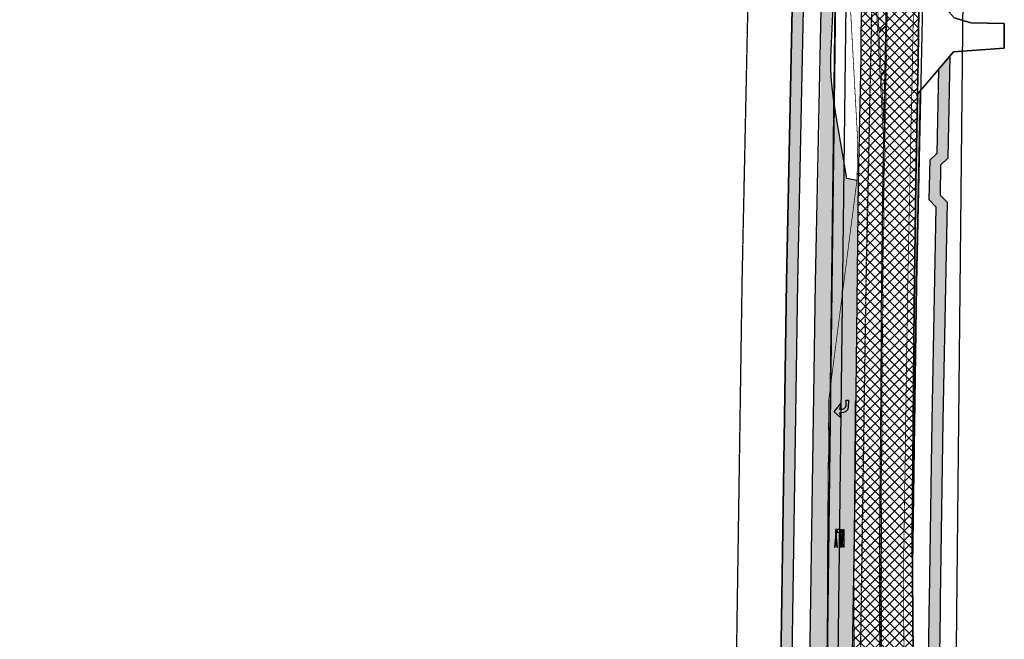
# Model space of a CAD drawing. Extents: x 2038543 to 2082270, y 13807343 to 13822934.
# Drawn here: x 2061540 to 2061986, y 13816031 to 13816311 of the extents above; entities that cross this region are included whole.
import ezdxf

# ---------------------------------------------------------------- set-up
doc = ezdxf.new("R2010")
doc.units = 0
doc.header["$MEASUREMENT"] = 0
doc.linetypes.add('CENTER', pattern=[2, 1.25, -0.25, 0.25, -0.25])
doc.linetypes.add('HIDDEN', pattern=[0.375, 0.25, -0.125])
for name, color, linetype in [('_M&B_TAKE 1 ROW DEDICATION', 3, 'Continuous'), ('_survey', 6, 'Continuous'), ('C-EX-CL-SL', 245, 'CENTER'), ('C-EX-EOP-SL', 13, 'Continuous'), ('C-EX-STRIPING-SL', 245, 'Continuous'), ('C-OS-CL-SL', 1, 'CENTER'), ('C-OS-CORLEY-STR-ROW-NEW', 3, 'Continuous'), ('C-OS-EOP-SL', 7, 'Continuous'), ('C-OS-EOP-SL-WIDE-HATCH', 1, 'Continuous'), ('C-OS-STRIP-SL', 7, 'Continuous'), ('C-PVMT-EX-HATCH', 241, 'Continuous'), ('C-U01-BNDY-PLAT', 4, 'HIDDEN'), ('C-U01-OS-ESMT-EGTCA', 4, 'HIDDEN'), ('C-U01-SL-SDWK-HATCH', 244, 'Continuous'), ('C-U01-STR-RAMP', 7, 'Continuous'), ('C-U01-STR-SDWK', 254, 'Continuous'), ('V-NGAS-UGND', 1, 'GAS_LINE'), ('V-PROP-ROW', 1, 'Continuous'), ('V-PVMT-ASPH', 243, 'Continuous')]:
    doc.layers.add(name, color=color, linetype=linetype)
doc.styles.add('EJTEXT', font='arial_0.ttf')
doc.linetypes.add('GAS_LINE', pattern='A,0.59,-0.14,["GAS",EJTEXT,S=0.06,R=0,X=-0.085,Y=-0.03],-0.14', length=0.87)

msp = doc.modelspace()

# ---------------------------------------------------------------- hatches: boundary and pattern name
at = {"layer": 'C-OS-EOP-SL-WIDE-HATCH'}
h = msp.add_hatch(color=256, dxfattribs=at)
h.dxf.hatch_style = 1
edge = h.paths.add_edge_path()
edge.add_line((2061923.115999999, 13816406.73), (2061924.447, 13816455.92))
edge.add_line((2061924.447, 13816455.92), (2061925.72, 13816511.73))
edge.add_line((2061925.72, 13816511.73), (2061927.254, 13816568.78))
edge.add_line((2061927.254, 13816568.78), (2061928.453, 13816626.07))
edge.add_line((2061928.453, 13816626.07), (2061928.849390524, 13816639.24667974))
edge.add_line((2061928.849390524, 13816639.24667974), (2061922.817, 13816647.42))
edge.add_line((2061922.817, 13816647.42), (2061920.021, 13816662.07))
edge.add_line((2061920.021, 13816662.07), (2061920.695394444, 13816664.48377599))
edge.add_line((2061920.695394444, 13816664.48377599), (2061920.935972382, 13816666.97841918))
edge.add_line((2061920.935972382, 13816666.97841918), (2061920.735275073, 13816669.4765871))
edge.add_line((2061920.735275073, 13816669.4765871), (2061920.129131992, 13816671.72191766))
edge.add_line((2061920.129131992, 13816671.72191766), (2061919.108369744, 13816673.81164567))
edge.add_line((2061919.108369744, 13816673.81164567), (2061917.71, 13816675.67))
edge.add_line((2061917.71, 13816675.67), (2061916.794, 13816676.66))
edge.add_line((2061916.794, 13816676.66), (2061914.843145782, 13816678.49570472))
edge.add_line((2061914.843145782, 13816678.49570472), (2061912.317, 13816680.49))
edge.add_line((2061912.317, 13816680.49), (2061912.305610918, 13816680.49458462))
edge.add_line((2061912.305610918, 13816680.49458462), (2061905.975380837, 13816447.34686107))
edge.add_line((2061905.975380837, 13816447.34686107), (2061903.449259659, 13816327.10408087))
edge.add_arc((2058749.871414262, 13816325.9517841), 3153.578055917794, -2.427978886205892, 0.020935503097405217, ccw=False)
edge.add_line((2061900.618383641, 13816192.35504118), (2061896.829028881, 13815937.42664263))
edge.add_line((2061896.829028881, 13815937.42664263), (2061899.222022057, 13815799.62766599))
edge.add_line((2061899.222022057, 13815799.62766599), (2061900.272049363, 13815800.14698736))
edge.add_line((2061900.272049363, 13815800.14698736), (2061901.541999999, 13815801.23))
edge.add_line((2061901.541999999, 13815801.23), (2061902.683001654, 13815802.6982557))
edge.add_line((2061902.683001654, 13815802.6982557), (2061903.514, 13815804.24))
edge.add_line((2061903.514, 13815804.24), (2061903.942925697, 13815805.75964108))
edge.add_line((2061903.942925697, 13815805.75964108), (2061903.955300095, 13815807.33860693))
edge.add_line((2061903.955300095, 13815807.33860693), (2061903.519944274, 13815809.11220845))
edge.add_line((2061903.519944274, 13815809.11220845), (2061902.692, 13815810.74))
edge.add_line((2061902.692, 13815810.74), (2061901.365999999, 13815866.19))
edge.add_line((2061901.365999999, 13815866.19), (2061901.662, 13815910.77))
edge.add_line((2061901.662, 13815910.77), (2061902.058063699, 13815916.53202372))
edge.add_line((2061902.058063699, 13815916.53202372), (2061902.657616687, 13815922.27644015))
edge.add_line((2061902.657616687, 13815922.27644015), (2061903.709, 13815927.51))
edge.add_line((2061903.709, 13815927.51), (2061906.02465356, 13815935.65465333))
edge.add_line((2061906.02465356, 13815935.65465333), (2061911.73395045, 13815955.11865936))
edge.add_line((2061911.73395045, 13815955.11865936), (2061915.892, 13815968.17))
edge.add_line((2061915.892, 13815968.17), (2061917.401000001, 13816023.7))
edge.add_line((2061917.401000001, 13816023.7), (2061918.166345548, 13816066.60693689))
edge.add_line((2061918.166345548, 13816066.60693689), (2061918.366, 13816077.8))
edge.add_line((2061918.366, 13816077.8), (2061918.477064101, 13816084.02649516))
edge.add_line((2061918.477064101, 13816084.02649516), (2061919.011, 13816129.26))
edge.add_line((2061919.011, 13816129.26), (2061919.617000001, 13816183.37))
edge.add_line((2061919.617000001, 13816183.37), (2061920.185, 13816238.5))
edge.add_line((2061920.185, 13816238.5), (2061915.030999999, 13816239.34))
edge.add_line((2061915.030999999, 13816239.34), (2061910.234, 13816267.64))
edge.add_line((2061910.234, 13816267.64), (2061908.98811933, 13816275.51979374))
edge.add_line((2061908.98811933, 13816275.51979374), (2061908.070704686, 13816283.44454726))
edge.add_line((2061908.070704686, 13816283.44454726), (2061907.731087906, 13816288.7868847))
edge.add_line((2061907.731087906, 13816288.7868847), (2061907.722999999, 13816294.14))
edge.add_line((2061907.722999999, 13816294.14), (2061908.596737051, 13816314.07520002))
edge.add_line((2061908.596737051, 13816314.07520002), (2061909.016, 13816316.36))
edge.add_line((2061909.016, 13816316.36), (2061911.414124522, 13816323.36932904))
edge.add_line((2061911.414124522, 13816323.36932904), (2061916.866, 13816338.63))
edge.add_line((2061916.866, 13816338.63), (2061920.574, 13816349.86))
edge.add_line((2061920.574, 13816349.86), (2061921.704, 13816350.55))
edge.add_line((2061921.704, 13816350.55), (2061923.115999999, 13816406.73))
h = msp.add_hatch(color=256, dxfattribs=at)
h.dxf.hatch_style = 1
h.paths.add_polyline_path([(2061948.457344218, 13816279.40599437), (2061946.96400583, 13816277.66322292), (2061946.214, 13816237.49), (2061945.547, 13816181.66), (2061944.999, 13816128.09), (2061944.617000001, 13816076.71), (2061944.715288701, 13816063.98268946), (2061946.611202982, 13816191.53010118)])
at = {"layer": 'C-OS-STRIP-SL'}
h = msp.add_hatch(color=0, dxfattribs=at)
edge = h.paths.add_edge_path()
edge.add_arc((2061912.783196252, 13816136.24602917), 2.977325221903405, -92.20134885643188, -12.877721544212875, ccw=False)
edge.add_line((2061912.668833217, 13816133.27090117), (2061911.668859389, 13816133.27813583))
edge.add_line((2061911.668859391, 13816133.27813583), (2061912.271110737, 13816130.95223278))
edge.add_line((2061912.271110735, 13816130.95223278), (2061909.337998671, 13816133.6283413))
edge.add_line((2061909.337998674, 13816133.62834131), (2061912.365653008, 13816137.43987035))
edge.add_line((2061912.365653006, 13816137.43987035), (2061911.680917147, 13816134.94475888))
edge.add_line((2061911.68091715, 13816134.94475888), (2061912.680890982, 13816134.93752422))
edge.add_arc((2061912.721688702, 13816136.91075973), 1.973657218986593, 268.8155472100229, 360.3554151294163)
edge.add_line((2061914.69530795, 13816136.92300257), (2061914.709777261, 13816138.92295023))
edge.add_line((2061914.709777261, 13816138.92295024), (2061915.709751091, 13816138.91571558))
edge.add_line((2061915.709751091, 13816138.91571558), (2061915.685635573, 13816135.58246948))
h = msp.add_hatch(color=0, dxfattribs=at)
h.paths.add_polyline_path([(2061909.945341176, 13816077.0994721), (2061909.458143514, 13816072.43145152), (2061909.791475594, 13816072.43236583), (2061910.116274038, 13816075.54437956), (2061910.458139751, 13816072.43419447), (2061910.791471832, 13816072.43510879), (2061910.278673258, 13816077.10038642), (2061910.269530073, 13816080.43370721), (2061909.936197997, 13816080.43279289)])
h.paths.add_polyline_path([(2061911.958134108, 13816072.4383089), (2061911.936190469, 13816080.4382788), (2061910.602862153, 13816080.43462153), (2061910.606519427, 13816079.10129322), (2061911.606515666, 13816079.10403617), (2061911.624802032, 13816072.43739458)])
edge = h.paths.add_edge_path()
edge.add_line((2061913.939840221, 13816079.1104364), (2061913.954469312, 13816073.77712313))
edge.add_arc((2061916.017701426, 13816073.83103738), 2.063936406465039, 541.4968534874885, 578.5422341513971)
edge.add_arc((2061914.62398304, 13816072.74009672), 0.2944744172332436, 221.4884687602012, 318.8256983474363)
edge.add_arc((2061913.224300799, 13816073.82337517), 2.063936407923729, 321.772064987386, 358.8174664719796)
edge.add_line((2061915.28779763, 13816073.7807804), (2061915.273168539, 13816079.11409367))
edge.add_arc((2061913.209936424, 13816079.06017943), 2.063936407647102, 361.4968530733991, 398.5422285573021)
edge.add_arc((2061914.603654837, 13816080.15112004), 0.2944744186626782, 401.4884404186475, 498.8257887393272)
edge.add_arc((2061916.003337053, 13816079.0678416), 2.063936406560986, 501.7720774911581, 538.817465696318)
edge = h.paths.add_edge_path(flags=16)
edge.add_line((2061914.952636914, 13816074.44653024), (2061914.941665096, 13816078.4465152))
edge.add_arc((2061914.142405188, 13816078.46138155), 0.7993981541500279, 358.9344129929956, 404.0120477657255)
edge.add_arc((2061914.607033658, 13816078.9192708), 0.1472372093579074, 401.4885418009475, 498.8271708086925)
edge.add_arc((2061915.074167263, 13816078.46393731), 0.7993981562649193, 496.3025369503246, 541.3799051475149)
edge.add_line((2061914.275000934, 13816078.44468656), (2061914.285972754, 13816074.4447016))
edge.add_arc((2061915.085232661, 13816074.42983529), 0.7993981529720604, 538.9344152181767, 584.0120139209589)
edge.add_arc((2061914.620604096, 13816073.97194611), 0.1472372096015125, 221.4884067861809, 318.8257711705622)
edge.add_arc((2061914.15347059, 13816074.42727947), 0.7993981510447504, 316.3022812417079, 361.3799063553479)
h.paths.add_polyline_path([(2061912.602854629, 13816080.44010744), (2061913.284147883, 13816075.10862282), (2061913.269518789, 13816080.44193608), (2061913.60285087, 13816080.4428504), (2061913.624794509, 13816072.44288049), (2061913.29146243, 13816072.44196617), (2061912.610169175, 13816077.77345081), (2061912.62479827, 13816072.44013754), (2061912.291466189, 13816072.43922322), (2061912.269522554, 13816080.43919313)])
at = {"layer": 'C-PVMT-EX-HATCH'}
h = msp.add_hatch(dxfattribs=at)
h.set_pattern_fill('ANSI37', color=256, scale=25)
h.set_pattern_definition([(45, (0, 0), (-2.209708691207961, 2.209708691207961), []), (135, (0, 0), (-2.209708691207961, -2.209708691207961), [])])
h.paths.add_polyline_path([(2061945.187, 13815864.42), (2061944.118, 13815918.69), (2061945.092, 13815966.65), (2061945.028, 13816023.49), (2061944.617000001, 13816076.71), (2061944.999, 13816128.09), (2061945.547, 13816181.66), (2061946.214, 13816237.49), (2061947.255, 13816293.25), (2061948.121, 13816349.28), (2061949.199999999, 13816405.02), (2061949.472, 13816455.01), (2061950.49, 13816510.67), (2061951.996, 13816567.8), (2061953.223999999, 13816625.16), (2061954.801, 13816681.89), (2061956.852, 13816739), (2061958.388, 13816794.4), (2061960.541, 13816850.56), (2061961.575999999, 13816906.39), (2061963.365, 13816960.64), (2061965.117, 13817016.8), (2061968.411, 13817072.05), (2061970.037, 13817128.39), (2061971.313999999, 13817183.04), (2061972.225, 13817237.97), (2061973.631, 13817293.41), (2061975.677999999, 13817350.26), (2061976.807, 13817405.3), (2061982.855778676, 13817564.27099259), (2061953.156437649, 13817564.76106971), (2061950.261, 13817406.35), (2061948.922999999, 13817350.62), (2061947.631999999, 13817295), (2061946.301, 13817239.46), (2061944.521, 13817184.47), (2061943.783, 13817128.7), (2061942.174000001, 13817073.51), (2061940.194, 13817017.76), (2061937.841, 13816961.85), (2061935.982, 13816906.71), (2061935.523, 13816851.13), (2061934.334, 13816795.25), (2061932.017, 13816739.67), (2061930.162, 13816682.88), (2061928.453, 13816626.07), (2061927.254, 13816568.78), (2061925.72, 13816511.73), (2061924.447, 13816455.92), (2061923.115999999, 13816406.73), (2061921.704, 13816350.55), (2061921.332, 13816294.09), (2061920.185, 13816238.5), (2061919.617000001, 13816183.37), (2061919.011, 13816129.26), (2061918.366, 13816077.8), (2061917.401000001, 13816023.7), (2061915.892, 13815968.17), (2061914.915265806, 13815920.07536766), (2061915.988983245, 13815865.56587712), (2061916.835968324, 13815799.0269512), (2061896.932318545, 13815798.9802501), (2061888.188, 13815799.09), (2061886.317, 13815775.26), (2061898.782, 13815773.21), (2061902.462646609, 13815771.97803817), (2061905.35, 13815770.82), (2061910.433900637, 13815768.38827645), (2061914.585999999, 13815766.03), (2061916.13141579, 13815764.67827222), (2061917.158968937, 13815762.90074234), (2061918.092653346, 13815759.48730628), (2061919.708, 13815703.56), (2061946.185, 13815703.75), (2061946.27265489, 13815770.73490163), (2061956.368, 13815775.48), (2061966.313999999, 13815779.39), (2061966.066403515, 13815799.82075562), (2061966.007999999, 13815804.64), (2061963.066, 13815805.76), (2061959.13, 13815807.64), (2061956.902, 13815808.72), (2061952.784, 13815811.23), (2061945.806147608, 13815815.77992609)])
at = {"layer": 'C-U01-SL-SDWK-HATCH'}
h = msp.add_hatch(color=256, dxfattribs=at)
h.dxf.hatch_style = 1
edge = h.paths.add_edge_path()
edge.add_line((2061899.808425657, 13816699.44791206), (2061892.979086851, 13816447.65980668))
edge.add_line((2061892.979086851, 13816447.65980668), (2061887.620412957, 13816192.5881764))
edge.add_line((2061887.620412957, 13816192.5881764), (2061884.266203308, 13815966.93411428))
edge.add_arc((2061862.673216887, 13815994.4794031), 34.99999997939965, 308.0931995690054, 319.6307431819313)
edge.add_line((2061889.339225451, 13815971.80951148), (2061892.619632451, 13816192.498509))
edge.add_line((2061892.619632451, 13816192.498509), (2061897.977661461, 13816447.53944299))
edge.add_line((2061897.977661461, 13816447.53944299), (2061904.787115295, 13816698.33738237))
edge.add_arc((2061874.798166964, 13816699.15161695), 29.99999999928329, 358.4447355068762, 360.6787480732611)
edge.add_line((2061904.796061934, 13816699.5070003), (2061899.808425657, 13816699.44791206))
h = msp.add_hatch(color=256, dxfattribs=at)
h.dxf.hatch_style = 1
h.paths.add_polyline_path([(2061961.326621085, 13816278.39478317), (2061956.32820784, 13816278.52658845), (2061955.812035376, 13816250.77546903), (2061952.554733427, 13816247.63712645), (2061952.224725298, 13816229.89481041), (2061955.363067881, 13816226.63750846), (2061953.559351016, 13816129.66379208), (2061952.306671136, 13816048.71645246), (2061952.225909523, 13816043.10778855), (2061951.821611384, 13816014.25759832), (2061951.665382957, 13816002.71577343), (2061951.072999385, 13815956.55097501), (2061950.952675129, 13815946.13210218), (2061955.952625396, 13815946.09892505), (2061956.072628947, 13815956.49002801), (2061956.664924972, 13816002.64810037), (2061956.821120497, 13816014.18753666), (2061957.225391245, 13816043.03579882), (2061957.306114142, 13816048.6417741), (2061958.558631572, 13816129.57861628), (2061960.400718522, 13816228.61523389), (2061957.262375939, 13816231.87253584), (2061957.515353424, 13816245.47343259), (2061960.772655373, 13816248.61177517)])
at = {"layer": 'C-U01-STR-RAMP'}
h = msp.add_hatch(color=256, dxfattribs=at)
h.dxf.hatch_style = 1
h.paths.add_polyline_path([(2061956.477225377, 13816286.53825848), (2061956.32820784, 13816278.52658845), (2061961.326621085, 13816278.39478316), (2061961.559885932, 13816291.5319847)])
h = msp.add_hatch(color=244, dxfattribs=at)
h.dxf.hatch_style = 1
h.paths.add_polyline_path([(2061961.559885932, 13816291.5319847), (2061961.607251076, 13816294.75233679), (2061956.519570265, 13816288.81485809), (2061956.477225377, 13816286.53825848)])

# ---------------------------------------------------------------- linework, layer by layer
at = {"layer": '_M&B_TAKE 1 ROW DEDICATION', "linetype": 'Continuous'}
msp.add_lwpolyline([(2061914.314453613, 13816690.08009531), (2061931.845701063, 13817421.08732832), (2061918.591839152, 13817421.40518664), (2061911.134068967, 13817136.34979111, -0.09131285740492326), (2061907.39375389, 13817118.6286589), (2061901.586786469, 13817104.5070088, 0.09131285741247688), (2061897.846471392, 13817086.78587659), (2061892.338785602, 13816874.11218396), (2061899.707027407, 13816701.8189301, -0.03494239451057036), (2061899.808425657, 13816699.44791206), (2061892.979086851, 13816447.65980668), (2061887.620412957, 13816192.5881764), (2061884.584914429, 13815988.37536769), (2061884.427636885, 13815902.84331534), (2061886.197259249, 13815800.94074704), (2061903.407481547, 13815798.70682245)], format="xyb", close=True, dxfattribs=at)
at = {"layer": '_survey'}
for points in [[(2061914.314453613, 13816690.08009531), (2061903.407481547, 13815798.70682245), (2061886.197259249, 13815800.94074704), (2061884.427636885, 13815902.84331534, 0.4142135620636774), (2061869.169450029, 13815917.58060592), (2061847.451175747, 13815917.20345013, 0.06901469295500297), (2061746.472195648, 13815901.40704981), (2061573.427803256, 13815849.20519911, -0.01146474354209703), (2061554.514040396, 13815843.96949401), (2060718.964813353, 13815952.35147253)], [(2060734.552997494, 13815976.83340064), (2061401.852653394, 13815890.07135948, 0.10596397455872), (2061557.254326764, 13815902.81880426), (2061730.298719156, 13815955.02065497, -0.06901469297451862), (2061846.478836045, 13815973.19500802), (2061869.847023068, 13815973.60081592, 0.4048008081749584), (2061884.584914429, 13815988.37536769), (2061887.620412957, 13816192.5881764), (2061892.979086851, 13816447.65980668)]]:
    msp.add_lwpolyline(points, format="xyb", dxfattribs=at)
at = {"layer": 'C-EX-CL-SL', "flags": 128}
msp.add_lwpolyline([(2061932.732249371, 13815703.65346253), (2061930.688817477, 13815864.18493675), (2061929.615100038, 13815918.69442729), (2061930.591834232, 13815966.78905963), (2061930.528063041, 13816023.42584842), (2061930.116583737, 13816076.70791307), (2061930.499551367, 13816128.21806182), (2061931.047885962, 13816181.82077032), (2061931.715616764, 13816237.71194077), (2061932.757091549, 13816293.49737212), (2061933.623168656, 13816349.53236089), (2061934.700763524, 13816405.19977328), (2061934.972721403, 13816455.18203194), (2061935.993494132, 13816510.99363319), (2061937.500089795, 13816568.14622964), (2061938.728312686, 13816625.51664094), (2061940.30823233, 13816682.35167034), (2061942.359213425, 13816739.46114392), (2061943.895699777, 13816794.87868552), (2061946.046149366, 13816850.97215924), (2061947.080429958, 13816906.76335295), (2061948.872452815, 13816961.10501866), (2061950.630463054, 13817017.45767566), (2061953.923455772, 13817072.69078058), (2061955.541886743, 13817128.76851797), (2061956.81680877, 13817183.32958984), (2061957.532280225, 13817226.4699268), (2061957.728048341, 13817238.27403505), (2061958.352765946, 13817262.90728116), (2061959.137615732, 13817293.85470087), (2061961.183351485, 13817350.66958978), (2061962.312654782, 13817405.72437581), (2061968.354391077, 13817564.51028404)], dxfattribs=at)
at = {"layer": 'C-EX-EOP-SL'}
for points in [[(2061921.704, 13816350.55), (2061921.332, 13816294.09), (2061920.185, 13816238.5), (2061919.617000001, 13816183.37), (2061919.011, 13816129.26), (2061918.477064101, 13816084.02649516), (2061917.401000001, 13816023.7)], [(2061945.187, 13815864.42), (2061944.118, 13815918.69), (2061945.092, 13815966.65), (2061945.028, 13816023.49), (2061944.617000001, 13816076.71), (2061944.999, 13816128.09), (2061945.547, 13816181.66), (2061946.214, 13816237.49), (2061947.255, 13816293.25), (2061948.121, 13816349.28)]]:
    msp.add_lwpolyline(points, dxfattribs=at)
at = {"layer": 'C-EX-EOP-SL', "elevation": 1406.234}
msp.add_lwpolyline([(2061946.964005829, 13816277.66322292), (2061963.319, 13816296.75), (2061986.354, 13816298.44), (2061986.217, 13816309.67), (2061971.214, 13816309.89), (2061963.567, 13816312.14), (2061947.824810706, 13816330.11662103)], dxfattribs=at)
at = {"layer": 'C-EX-STRIPING-SL', "const_width": 0.1, "flags": 128}
for points in [[(2061932.332253503, 13815703.65059214), (2061930.288867614, 13815864.17845225), (2061929.21502004, 13815918.69454942), (2061930.191829659, 13815966.79289576), (2061930.12806478, 13816023.42407873), (2061929.716572254, 13816076.7078555), (2061930.099566577, 13816128.22159456), (2061930.647910402, 13816181.82520536), (2061931.315661364, 13816237.71806327), (2061932.357149247, 13816293.50419618), (2061933.223228481, 13816349.53932257)], [(2061933.132245238, 13815703.65633291), (2061931.08876734, 13815864.19142126), (2061930.015180037, 13815918.69430516), (2061930.991838805, 13815966.7852235), (2061930.928061302, 13816023.42761812), (2061930.51659522, 13816076.70797064), (2061930.899536156, 13816128.21452908), (2061931.447861522, 13816181.81633528), (2061932.115572163, 13816237.70581826), (2061933.157033852, 13816293.49054806), (2061934.023108831, 13816349.52539921)]]:
    msp.add_lwpolyline(points, dxfattribs=at)
at = {"layer": 'C-OS-CL-SL', "flags": 128}
msp.add_lwpolyline([(2061954.83638364, 13817433.3007747), (2061935.890299568, 13816701.71698095), (2061928.968824044, 13816446.79318807), (2061923.614793312, 13816191.94257118), (2061919.831997208, 13815937.45540542), (2061922.19836544, 13815801.18960907)], dxfattribs=at)
at = {"layer": 'C-OS-CORLEY-STR-ROW-NEW', "flags": 128}
msp.add_lwpolyline([(2061968.862, 13816453.36), (2061963.810315213, 13815953.695536), (2061963.24528757, 13815897.80839219), (2061963.133256383, 13815762.90843871), (2061962.930066061, 13815468.3785088)], dxfattribs=at)
msp.add_lwpolyline([(2057824.689653317, 13816030.37933943), (2057864.986221883, 13816026.33595468), (2058158.759849297, 13816012.94678191, -0.04602622785067222), (2058236.647697347, 13816002.16661484), (2058400.551085367, 13815963.87269319, 0.05988104850530242), (2058482.157689676, 13815954.86777921), (2059020.995409414, 13815960.10462094), (2059144.77849574, 13815962.55183505), (2060552.987709502, 13815978.59531412), (2060673.081804953, 13815980.35967812, -0.03601174129983082), (2060734.552997521, 13815976.83340064), (2061401.852653394, 13815890.07135948, 0.10596397455872), (2061557.254326764, 13815902.81880426), (2061730.298719156, 13815955.02065497, -0.06901469297451862), (2061846.478836045, 13815973.19500802), (2061869.847023068, 13815973.60081592, 0.4048008081749584), (2061884.584914429, 13815988.37536769), (2061887.620412957, 13816192.5881764), (2061892.979086851, 13816447.65980668)], format="xyb", dxfattribs=at)
at = {"layer": 'C-OS-EOP-SL', "flags": 128}
for points in [[(2061931.067432296, 13817403.90626923), (2061912.898381448, 13816702.32682419), (2061905.975380838, 13816447.34686107), (2061900.618383641, 13816192.35504118), (2061896.829028881, 13815937.42664263), (2061899.222022057, 13815799.62766599)], [(2061960.503631029, 13816763.71636702), (2061951.962267251, 13816446.23951507), (2061946.611202982, 13816191.53010118), (2061944.715288701, 13816063.98268946)]]:
    msp.add_lwpolyline(points, dxfattribs=at)
at = {"layer": 'C-OS-EOP-SL-WIDE-HATCH', "color": 1, "flags": 128}
msp.add_lwpolyline([(2061948.457344218, 13816279.40599437), (2061946.96400583, 13816277.66322292), (2061946.214, 13816237.49), (2061945.547, 13816181.66), (2061944.999, 13816128.09), (2061944.617000001, 13816076.71), (2061944.715288701, 13816063.98268946), (2061946.611202982, 13816191.53010118)], close=True, dxfattribs=at)
at = {"layer": 'C-OS-STRIP-SL', "const_width": 0.33, "flags": 128}
for points in [[(2061973.83001545, 13817432.80888991), (2061954.883623232, 13816701.21319739), (2061947.963407563, 13816446.33580603), (2061942.611827387, 13816191.60183509), (2061941.946328031, 13816146.83044365)], [(2061919.957023164, 13816255.94041595), (2061909.85551863, 13816441.59943553)], [(2061919.638609586, 13816238.88494901), (2061919.957023164, 13816255.94041595)], [(2061919.638609586, 13816238.88494901), (2061906.805359279, 13816138.9911448)], [(2061941.945969982, 13816146.80423995), (2061940.715997724, 13816064.05800004), (2061941.092709024, 13815966.72531058), (2061940.118709023, 13815918.76531058), (2061940.562709024, 13815895.43531058), (2061941.806856632, 13815815.85523667)], [(2061906.48317302, 13815993.99431391), (2061906.193384044, 13816066.74769497), (2061906.805359279, 13816138.9911448)], [(2061918.483077827, 13815994.04211156), (2061918.19358649, 13816066.72076849), (2061918.804928754, 13816138.88949628)]]:
    msp.add_lwpolyline(points, dxfattribs=at)
at = {"layer": 'C-OS-STRIP-SL', "color": 2, "flags": 128}
for points, const_width in [([(2061931.591229002, 13816257.83585688), (2061921.78426004, 13816438.08150609)], 0.33), ([(2061931.734503864, 13816265.5102145), (2061922.332208383, 13816438.31823087)], 0.33), ([(2061930.970971189, 13816147.01714139), (2061931.047885962, 13816181.82077032), (2061931.715616764, 13816237.71194077), (2061932.757091549, 13816293.49737212), (2061933.457358493, 13816327.17449062)], 0.33), ([(2061931.734503864, 13816265.5102145), (2061932.257188571, 13816293.50723591), (2061932.957466551, 13816327.18488515)], 0.33), ([(2061929.555623526, 13816305.55660422), (2061932.56352356, 13816308.43329107)], 0.8), ([(2061930.589700836, 13816286.55094235), (2061932.134853395, 13816288.02869094)], 0.8), ([(2061930.374177634, 13816147.01559352), (2061930.547903284, 13816181.82520684), (2061931.215672514, 13816237.7195939), (2061931.591229002, 13816257.83585688)], 0.33), ([(2061931.015855145, 13815799.2003776), (2061930.188743539, 13815864.17804867), (2061929.114977299, 13815918.6900167), (2061930.091735426, 13815966.78582752), (2061929.693780501, 13816066.69496394), (2061930.374177634, 13816147.01559352)], 0.33), ([(2061932.015774139, 13815799.21310573), (2061931.188649232, 13815864.19182175), (2061930.114980594, 13815918.6988348), (2061931.091690855, 13815966.79228866), (2061930.693722982, 13816066.70467578), (2061930.970971189, 13816147.01714139)], 0.33)]:
    msp.add_lwpolyline(points, dxfattribs=dict(at, const_width=const_width))
at = {"layer": 'C-OS-STRIP-SL'}
msp.add_lwpolyline([(2061915.685635573, 13816135.58246948, -0.3606316156288992), (2061912.668833217, 13816133.27090117), (2061911.668859391, 13816133.27813583), (2061912.271110735, 13816130.95223278), (2061909.337998674, 13816133.62834131), (2061912.365653006, 13816137.43987035), (2061911.68091715, 13816134.94475888), (2061912.68089098, 13816134.93752422, 0.4221073796473278), (2061914.69530795, 13816136.92300257), (2061914.709777261, 13816138.92295024), (2061915.709751091, 13816138.91571558)], format="xyb", close=True, dxfattribs=at)
at = {"layer": 'C-OS-STRIP-SL', "const_width": 0.05000000000000002}
for points in [[(2061909.939787666, 13816077.10004838), (2061909.458143514, 13816072.43145152), (2061909.79147427, 13816072.43276237), (2061910.112570374, 13816075.54516028), (2061910.45813578, 13816072.43538408), (2061910.791466538, 13816072.43669494), (2061910.273118424, 13816077.10135923), (2061910.260009864, 13816080.43466679), (2061909.926679112, 13816080.43335594)], [(2061911.958124182, 13816072.44128294), (2061911.926663643, 13816080.44122107), (2061910.593340621, 13816080.43597765), (2061910.598584045, 13816079.10265463), (2061911.598576313, 13816079.10658719), (2061911.624793429, 13816072.43997208)], [(2061912.593325155, 13816080.44384278), (2061913.280960362, 13816075.11317241), (2061913.259986668, 13816080.4464645), (2061913.593317426, 13816080.44777535), (2061913.624777964, 13816072.44783721), (2061913.291447209, 13816072.44652635), (2061912.603812001, 13816077.77719674), (2061912.624785697, 13816072.44390464), (2061912.291454938, 13816072.44259379), (2061912.259994404, 13816080.44253193)]]:
    msp.add_lwpolyline(points, close=True, dxfattribs=at)
at = {"layer": 'C-OS-STRIP-SL'}
for points in [[(2061909.945341176, 13816077.0994721), (2061909.458143514, 13816072.43145152), (2061909.791475594, 13816072.43236583), (2061910.116274038, 13816075.54437956), (2061910.458139751, 13816072.43419447), (2061910.791471832, 13816072.43510879), (2061910.278673258, 13816077.10038642), (2061910.269530073, 13816080.43370721), (2061909.936197997, 13816080.43279289)], [(2061911.958134108, 13816072.4383089), (2061911.936190469, 13816080.4382788), (2061910.602862153, 13816080.43462153), (2061910.606519427, 13816079.10129322), (2061911.606515666, 13816079.10403617), (2061911.624802032, 13816072.43739458)], [(2061912.602854629, 13816080.44010744), (2061913.284147883, 13816075.10862282), (2061913.269518789, 13816080.44193608), (2061913.60285087, 13816080.4428504), (2061913.624794509, 13816072.44288049), (2061913.29146243, 13816072.44196617), (2061912.610169175, 13816077.77345081), (2061912.62479827, 13816072.44013754), (2061912.291466189, 13816072.43922322), (2061912.269522554, 13816080.43919313)]]:
    msp.add_lwpolyline(points, close=True, dxfattribs=at)
at = {"layer": 'C-U01-BNDY-PLAT'}
msp.add_lwpolyline([(2061865.030729592, 13816018.52396186), (2061867.622460583, 13816192.89911479), (2061872.984487871, 13816448.13036586), (2061879.895445356, 13816702.66677048, 0.04530790428373625), (2061816.381539538, 13816691.05213381), (2061678.062325052, 13816652.55917114, -0.0679600986479678), (2061559.292848477, 13816636.34109606), (2061044.191094061, 13816636.34109606, 0.1252548548122212), (2060873.5302447, 13816592.90747579), (2060776.137733928, 13816539.90087277, -0.01847601835859535), (2060746.832905598, 13816525.32792624, -0.01847601835859535)], format="xyb", dxfattribs=at)
at = {"layer": 'C-U01-BNDY-PLAT', "flags": 128}
msp.add_lwpolyline([(2061899.808425657, 13816699.44791206), (2061892.979086851, 13816447.65980668), (2061887.620412957, 13816192.5881764), (2061884.666457722, 13815993.86118315)], dxfattribs=at)
at = {"layer": 'C-U01-OS-ESMT-EGTCA'}
msp.add_lwpolyline([(2061865.030729592, 13816018.52396186), (2061867.622460583, 13816192.89911479), (2061872.984487871, 13816448.13036586), (2061879.895445356, 13816702.66677048, 0.04530790428373625), (2061816.381539538, 13816691.05213381), (2061678.062325052, 13816652.55917114, -0.0679600986479678), (2061559.292848477, 13816636.34109606), (2061044.191094061, 13816636.34109606, 0.1252548548122212), (2060873.5302447, 13816592.90747579), (2060776.137733928, 13816539.90087277, -0.03813545262155735), (2060714.584817964, 13816512.2512088)], format="xyb", dxfattribs=at)
at = {"layer": 'C-U01-STR-SDWK', "flags": 128}
for points in [[(2060071.239471806, 13816622.93252363, -0.1273506897590375), (2060262.383423929, 13816600.21816507), (2060413.306412926, 13816541.39980059, 0.221006482731733), (2060763.230610867, 13816563.61597712), (2060860.62312164, 13816616.62258013, -0.1252548548122908), (2061044.191094061, 13816663.34109606), (2061559.292848477, 13816663.34109606, 0.06796009864782179), (2061670.823553342, 13816678.57071058), (2061809.142767827, 13816717.06367325, -0.04149157743172294), (2061871.637487242, 13816728.98465408, -0.453635594549431), (2061904.787115295, 13816698.33738237), (2061897.977661461, 13816447.53944299), (2061892.619632451, 13816192.498509), (2061889.339225451, 13815971.80951148)], [(2060071.912713637, 13816617.97805641, -0.1273506897774967), (2060260.567812216, 13816595.55945772), (2060411.490801214, 13816536.74109324, 0.2210064827308913), (2060765.620818841, 13816559.22429113), (2060863.013329614, 13816612.23089414, -0.1252548548122904), (2061044.191094061, 13816658.34109606), (2061559.292848477, 13816658.34109606, 0.0679600986477441), (2061672.164066622, 13816673.75375883), (2061810.483281107, 13816712.2467215, -0.0414915774104855), (2061872.164267195, 13816724.01248123, -0.4536355945537123), (2061899.78895724, 13816698.47308813), (2061892.979086851, 13816447.65980668), (2061887.620412957, 13816192.5881764), (2061884.266203308, 13815966.93411428)]]:
    msp.add_lwpolyline(points, format="xyb", dxfattribs=at)
for points in [[(2061961.631396675, 13816294.78051544), (2061960.772655373, 13816248.61177517), (2061957.515353424, 13816245.47343259), (2061957.262375939, 13816231.87253584), (2061960.400718522, 13816228.61523389), (2061958.558631572, 13816129.57861628), (2061957.306114142, 13816048.6417741), (2061957.225391245, 13816043.03579882), (2061956.821120497, 13816014.18753666), (2061956.664924972, 13816002.64810037), (2061956.072628947, 13815956.49002801), (2061955.769266589, 13815930.22189279)], [(2061956.519570265, 13816288.81485809), (2061955.812035376, 13816250.77546903), (2061952.554733427, 13816247.63712645), (2061952.224725298, 13816229.89481041), (2061955.363067881, 13816226.63750846), (2061953.559351016, 13816129.66379208), (2061952.306671136, 13816048.71645246), (2061952.225909523, 13816043.10778855), (2061951.821611384, 13816014.25759832), (2061951.665382957, 13816002.71577343), (2061951.072999385, 13815956.55097501), (2061950.816582831, 13815934.34787523)]]:
    msp.add_lwpolyline(points, dxfattribs=at)
at = {"layer": 'V-NGAS-UGND', "elevation": 1400.602, "flags": 128}
msp.add_lwpolyline([(2061910.528776798, 13815972.03927838), (2061919.313719389, 13816689.9895016), (2061937.939084325, 13817465.79052067)], dxfattribs=at)
at = {"layer": 'V-PROP-ROW'}
msp.add_line((2061914.314453613, 13816690.08009531), (2061903.407481547, 13815798.70682245), dxfattribs=at)
at = {"layer": 'V-PROP-ROW', "flags": 128}
for points in [[(2061886.197259249, 13815800.94074704), (2061903.407481547, 13815798.70682245), (2061914.314453613, 13816690.08009531), (2061931.846961624, 13817421.13989044)], [(2061899.808425657, 13816699.44791206), (2061892.979086851, 13816447.65980668), (2061887.620412957, 13816192.5881764), (2061884.666457722, 13815993.86118315)], [(2061968.862, 13816453.36), (2061963.810315213, 13815953.695536), (2061963.24528757, 13815897.80839219), (2061963.133256383, 13815762.90843871), (2061962.930066061, 13815468.3785088)]]:
    msp.add_lwpolyline(points, dxfattribs=at)
at = {"layer": 'V-PVMT-ASPH'}
for points, elevation in [([(2061919.586, 13816238.47), (2061915.030999999, 13816239.34), (2061910.234, 13816267.64), (2061908.98811933, 13816275.51979374), (2061908.070704686, 13816283.44454726), (2061908.070704686, 13816283.44454726), (2061907.731087906, 13816288.7868847), (2061907.722999999, 13816294.14), (2061907.722999999, 13816294.14), (2061908.596737051, 13816314.07520002), (2061908.596737051, 13816314.07520002), (2061909.016, 13816316.36), (2061909.016, 13816316.36), (2061911.414124522, 13816323.36932904), (2061911.414124522, 13816323.36932904), (2061916.866, 13816338.63), (2061916.866, 13816338.63), (2061918.156473396, 13816342.45550513), (2061918.156473396, 13816342.45550513), (2061920.574, 13816349.86), (2061920.574, 13816349.86), (2061921.700999999, 13816350.53)], 1406.099), ([(2061921.704, 13816350.55), (2061921.332, 13816294.09), (2061920.185, 13816238.5), (2061919.617000001, 13816183.37), (2061919.011, 13816129.26), (2061918.366, 13816077.8), (2061917.401000001, 13816023.7)], 1395.616), ([(2061948.121, 13816349.28), (2061947.255, 13816293.25), (2061946.214, 13816237.49), (2061945.547, 13816181.66), (2061944.999, 13816128.09), (2061944.617000001, 13816076.71), (2061945.028, 13816023.49), (2061945.092, 13815966.65), (2061944.118, 13815918.69), (2061945.187, 13815864.42), (2061945.798, 13815816.42)], 1395.533), ([(2061947.384, 13816330.62), (2061963.567, 13816312.14), (2061971.214, 13816309.89), (2061986.217, 13816309.67), (2061986.354, 13816298.44), (2061963.319, 13816296.75), (2061946.37, 13816276.97)], 1406.234)]:
    msp.add_lwpolyline(points, dxfattribs=dict(at, elevation=elevation))

doc.saveas('drawing.dxf')
